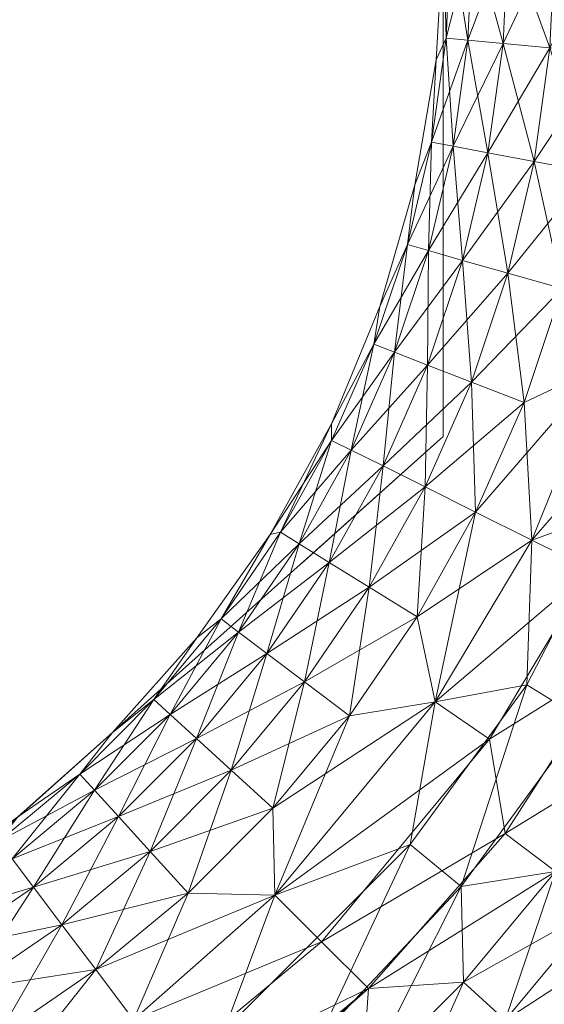
# Model space of a CAD drawing. Units: inches. Extents: x 239 to 365, y -35 to 95.
# Drawn here: x 282 to 282, y 70 to 70 of the extents above; entities that cross this region are included whole.
import ezdxf

# ---------------------------------------------------------------- set-up
doc = ezdxf.new("R2010")
doc.units = ezdxf.units.IN
doc.header["$LTSCALE"] = 0.359866
doc.header["$MEASUREMENT"] = 0
doc.linetypes.add('Dot', pattern=[6.35, 0, -6.35])
doc.layers.add('CET color Black or White', color=7, linetype='Continuous')
doc.layers.add('CET Default', color=7, linetype='Continuous')
doc.layers.add('CET color Grey50', color=9, linetype='Continuous', true_color=0x808080)
doc.layers.add('CET color Grey57', color=7, linetype='Continuous', true_color=0x919191)

# ---------------------------------------------------------------- blocks, each defined once
blk = doc.blocks.new('*C14')
at = {"layer": 'CET color Black or White', "linetype": 'Continuous', "lineweight": 18}
blk.add_lwpolyline([(4.83766, 0), (4.83766, -0.9507), (5.15555, -1.33353), (5.59912, -1.53125), (18.56961, -1.53125), (18.95244, -1.21335), (19.15016, -0.76979), (19.15016, 0), (18.83766, 0), (18.83766, -0.88944), (18.46915, -1.21875), (5.47948, -1.21875), (5.15016, -0.85025), (5.15016, 0), (4.83766, 0)], close=True, dxfattribs=at)
at = {"layer": 'CET color Grey57', "linetype": 'Dot', "lineweight": 18}
blk.add_lwpolyline([(4.83766, 0), (4.83766, -0.9507), (5.15555, -1.33353), (5.59912, -1.53125), (18.56961, -1.53125), (18.95244, -1.21335), (19.15016, -0.76979), (19.15016, 0), (18.83766, 0), (18.83766, -0.88944), (18.46915, -1.21875), (5.47948, -1.21875), (5.15016, -0.85025), (5.15016, 0), (4.83766, 0)], close=True, dxfattribs=at)
blk.add_lwpolyline([(4.83766, 0), (4.83766, -0.9507), (5.15555, -1.33353), (5.59912, -1.53125), (18.56961, -1.53125), (18.95244, -1.21335), (19.15016, -0.76979), (19.15016, 0), (18.83766, 0), (18.83766, -0.88944), (18.46915, -1.21875), (5.47948, -1.21875), (5.15016, -0.85025), (5.15016, 0), (4.83766, 0)], close=True, dxfattribs=at)
blk.add_lwpolyline([(4.83766, 0), (4.83766, -0.9507), (5.15555, -1.33353), (5.59912, -1.53125), (18.56961, -1.53125), (18.95244, -1.21335), (19.15016, -0.76979), (19.15016, 0), (18.83766, 0), (18.83766, -0.88944), (18.46915, -1.21875), (5.47948, -1.21875), (5.15016, -0.85025), (5.15016, 0), (4.83766, 0)], close=True, dxfattribs=at)
blk.add_lwpolyline([(4.83766, 0), (4.83766, -0.9507), (5.15555, -1.33353), (5.59912, -1.53125), (18.56961, -1.53125), (18.95244, -1.21335), (19.15016, -0.76979), (19.15016, 0), (18.83766, 0), (18.83766, -0.88944), (18.46915, -1.21875), (5.47948, -1.21875), (5.15016, -0.85025), (5.15016, 0), (4.83766, 0)], close=True, dxfattribs=at)
blk.add_lwpolyline([(4.83766, 0), (4.83766, -0.9507), (5.15555, -1.33353), (5.59912, -1.53125), (18.56961, -1.53125), (18.95244, -1.21335), (19.15016, -0.76979), (19.15016, 0), (18.83766, 0), (18.83766, -0.88944), (18.46915, -1.21875), (5.47948, -1.21875), (5.15016, -0.85025), (5.15016, 0), (4.83766, 0)], close=True, dxfattribs=at)
blk.add_lwpolyline([(4.83766, 0), (4.83766, -0.9507), (5.15555, -1.33353), (5.59912, -1.53125), (18.56961, -1.53125), (18.95244, -1.21335), (19.15016, -0.76979), (19.15016, 0), (18.83766, 0), (18.83766, -0.88944), (18.46915, -1.21875), (5.47948, -1.21875), (5.15016, -0.85025), (5.15016, 0), (4.83766, 0)], close=True, dxfattribs=at)
blk.add_lwpolyline([(4.83766, 0), (4.83766, -0.9507), (5.15555, -1.33353), (5.59912, -1.53125), (18.56961, -1.53125), (18.95244, -1.21335), (19.15016, -0.76979), (19.15016, 0), (18.83766, 0), (18.83766, -0.88944), (18.46915, -1.21875), (5.47948, -1.21875), (5.15016, -0.85025), (5.15016, 0), (4.83766, 0)], close=True, dxfattribs=at)
blk = doc.blocks.new('*C8')
at = {"layer": 'CET color Grey50', "linetype": 'Continuous', "lineweight": 0}
mesh = blk.add_polyface(dxfattribs=at)
corners = [(18.83139, -0.73487, 12.7535), (18.83909, -0.68017, 12.7535), (18.83399, -0.69147, 12.7188), (18.84279, -0.73697, 12.7865), (18.83139, -0.73487, 12.684), (18.83909, -0.68017, 12.684), (18.85059, -0.68127, 12.651), (18.83769, -0.62507, 12.7188), (18.84159, -0.62507, 12.7535), (18.84159, -0.62507, 12.684), (18.85319, -0.62507, 12.651), (18.85059, -0.68127, 12.7865), (18.85319, -0.62507, 12.7865), (18.84279, -0.73697, 12.651), (18.86909, -0.68297, 12.6213), (18.86109, -0.74037, 12.8162), (18.86909, -0.68297, 12.8162), (18.87179, -0.62507, 12.6213), (18.83139, -0.73487, 26.77777), (18.83399, -0.69147, 26.81247), (18.83909, -0.68017, 26.77777), (18.85059, -0.68127, 26.74467), (18.83139, -0.73487, 26.84727), (18.83909, -0.68017, 26.84727), (18.84279, -0.73697, 26.88027), (18.83769, -0.62507, 26.81247), (18.84159, -0.62507, 26.84727), (18.84159, -0.62507, 26.77777), (18.85319, -0.62507, 26.74467), (18.85059, -0.68127, 26.88027), (18.85319, -0.62507, 26.88027), (18.84279, -0.73697, 26.74467), (18.86909, -0.68297, 26.71507), (18.87179, -0.62507, 26.71507), (18.86909, -0.68297, 26.90997), (18.86109, -0.74037, 26.90997)]
mesh.append_faces([[corners[k] for k in face] for face in [(0, 1, 2, 0), (0, 3, 1, 0), (4, 2, 5, 4), (4, 5, 6, 4), (2, 7, 5, 2), (2, 1, 7, 2), (7, 1, 8, 7), (7, 9, 5, 7), (5, 10, 6, 5), (5, 9, 10, 5), (1, 3, 11, 1), (1, 11, 8, 1), (8, 11, 12, 8), (13, 6, 14, 13), (11, 15, 16, 11), (6, 10, 17, 6), (6, 17, 14, 6), (11, 16, 12, 11), (18, 19, 20, 18), (18, 20, 21, 18), (22, 23, 19, 22), (22, 24, 23, 22), (19, 23, 25, 19), (19, 25, 20, 19), (25, 23, 26, 25), (25, 27, 20, 25), (20, 27, 28, 20), (20, 28, 21, 20), (23, 29, 26, 23), (23, 24, 29, 23), (26, 29, 30, 26), (31, 21, 32, 31), (21, 28, 33, 21), (29, 34, 30, 29), (29, 35, 34, 29)]])
mesh = blk.add_polyface(dxfattribs=at)
corners = [(18.85319, -0.62507, 12.7865), (18.86909, -0.68297, 12.8162), (18.87179, -0.62507, 12.8162), (18.86109, -0.74037, 12.6213), (18.86909, -0.68297, 12.6213), (18.89369, -0.68527, 12.5966), (18.88539, -0.74497, 12.8409), (18.89369, -0.68527, 12.8409), (18.87179, -0.62507, 12.6213), (18.89649, -0.62507, 12.5966), (18.89649, -0.62507, 12.8409), (18.88539, -0.74497, 12.5966), (18.92319, -0.68797, 12.578), (18.91449, -0.75037, 12.8595), (18.92319, -0.68797, 12.8595), (18.92609, -0.62507, 12.578), (18.92609, -0.62507, 12.8595), (18.95919, -0.62507, 12.5664), (18.95159, -0.72377, 12.5664), (18.95159, -0.72377, 12.8711), (18.95919, -0.62507, 12.8711), (18.85059, -0.68127, 26.74467), (18.87179, -0.62507, 26.71507), (18.86909, -0.68297, 26.71507), (18.85319, -0.62507, 26.88027), (18.86909, -0.68297, 26.90997), (18.87179, -0.62507, 26.90997), (18.86109, -0.74037, 26.71507), (18.89369, -0.68527, 26.69037), (18.88539, -0.74497, 26.93467), (18.89369, -0.68527, 26.93467), (18.89649, -0.62507, 26.69037), (18.89649, -0.62507, 26.93467), (18.88539, -0.74497, 26.69037), (18.92319, -0.68797, 26.67177), (18.92609, -0.62507, 26.67177), (18.91449, -0.75037, 26.95327), (18.92319, -0.68797, 26.95327), (18.92609, -0.62507, 26.95327), (18.95159, -0.72377, 26.96487), (18.95919, -0.62507, 26.66017), (18.95159, -0.72377, 26.66017), (18.95919, -0.62507, 26.96487)]
mesh.append_faces([[corners[k] for k in face] for face in [(0, 1, 2, 0), (3, 4, 5, 3), (1, 6, 7, 1), (1, 7, 2, 1), (4, 8, 9, 4), (4, 9, 5, 4), (2, 7, 10, 2), (11, 5, 12, 11), (7, 13, 14, 7), (7, 14, 10, 7), (5, 9, 15, 5), (5, 15, 12, 5), (10, 14, 16, 10), (12, 15, 17, 12), (12, 17, 18, 12), (14, 19, 16, 14), (16, 19, 20, 16), (21, 22, 23, 21), (24, 25, 26, 24), (27, 23, 28, 27), (25, 29, 30, 25), (25, 30, 26, 25), (23, 22, 31, 23), (23, 31, 28, 23), (26, 30, 32, 26), (33, 28, 34, 33), (28, 31, 35, 28), (30, 36, 37, 30), (30, 37, 32, 30), (28, 35, 34, 28), (32, 37, 38, 32), (37, 39, 38, 37), (34, 35, 40, 34), (34, 40, 41, 34), (38, 39, 42, 38)]])
mesh = blk.add_polyface(dxfattribs=at)
corners = [(18.86109, -0.74037, 12.6213), (18.89369, -0.68527, 12.5966), (18.88539, -0.74497, 12.5966), (18.86109, -0.74037, 12.8162), (18.88539, -0.74497, 12.8409), (18.86909, -0.68297, 12.8162), (18.87159, -0.80357, 12.8409), (18.90009, -0.81167, 12.8595), (18.87159, -0.80357, 12.5966), (18.91449, -0.75037, 12.578), (18.90009, -0.81167, 12.578), (18.92319, -0.68797, 12.578), (18.91449, -0.75037, 12.8595), (18.89369, -0.68527, 12.8409), (18.95159, -0.72377, 12.5664), (18.92139, -0.85207, 12.5664), (18.92139, -0.85207, 12.8711), (18.95159, -0.72377, 12.8711), (18.92319, -0.68797, 12.8595), (18.97319, -0.79657, 12.875), (18.98599, -0.72857, 12.5625), (18.99229, -0.65967, 12.875), (18.84779, -0.79687, 26.71507), (18.88539, -0.74497, 26.69037), (18.87159, -0.80357, 26.69037), (18.86109, -0.74037, 26.90997), (18.87159, -0.80357, 26.93467), (18.88539, -0.74497, 26.93467), (18.86909, -0.68297, 26.90997), (18.86109, -0.74037, 26.71507), (18.89369, -0.68527, 26.69037), (18.91449, -0.75037, 26.67177), (18.90009, -0.81167, 26.67177), (18.90009, -0.81167, 26.95327), (18.92319, -0.68797, 26.67177), (18.91449, -0.75037, 26.95327), (18.89369, -0.68527, 26.93467), (18.95159, -0.72377, 26.66017), (18.92139, -0.85207, 26.66017), (18.92139, -0.85207, 26.96487), (18.95159, -0.72377, 26.96487), (18.92319, -0.68797, 26.95327), (18.98599, -0.72857, 26.65627), (18.97319, -0.79657, 26.96877), (18.99229, -0.65967, 26.96877)]
mesh.append_faces([[corners[k] for k in face] for face in [(0, 1, 2, 0), (3, 4, 5, 3), (3, 6, 4, 3), (6, 7, 4, 6), (8, 2, 9, 8), (8, 9, 10, 8), (2, 11, 9, 2), (4, 7, 12, 4), (4, 12, 13, 4), (10, 9, 14, 10), (10, 14, 15, 10), (9, 11, 14, 9), (12, 16, 17, 12), (12, 17, 18, 12), (16, 19, 17, 16), (15, 14, 20, 15), (17, 19, 21, 17), (22, 23, 24, 22), (25, 26, 27, 25), (25, 27, 28, 25), (29, 30, 23, 29), (24, 23, 31, 24), (24, 31, 32, 24), (26, 33, 27, 26), (23, 34, 31, 23), (27, 33, 35, 27), (27, 35, 36, 27), (32, 31, 37, 32), (32, 37, 38, 32), (31, 34, 37, 31), (35, 39, 40, 35), (35, 40, 41, 35), (38, 37, 42, 38), (39, 43, 40, 39), (40, 43, 44, 40)]])
mesh = blk.add_polyface(dxfattribs=at)
corners = [(18.81879, -0.78857, 12.7535), (18.82989, -0.79177, 12.7865), (18.83139, -0.73487, 12.7535), (18.82279, -0.75717, 12.7188), (18.81879, -0.78857, 12.684), (18.83139, -0.73487, 12.684), (18.84279, -0.73697, 12.651), (18.82989, -0.79177, 12.651), (18.83399, -0.69147, 12.7188), (18.86109, -0.74037, 12.6213), (18.84779, -0.79687, 12.6213), (18.84279, -0.73697, 12.7865), (18.84779, -0.79687, 12.8162), (18.85059, -0.68127, 12.651), (18.86909, -0.68297, 12.6213), (18.86109, -0.74037, 12.8162), (18.85059, -0.68127, 12.7865), (18.87159, -0.80357, 12.8409), (18.88539, -0.74497, 12.5966), (18.87159, -0.80357, 12.5966), (18.81879, -0.78857, 26.77777), (18.82279, -0.75717, 26.81247), (18.83139, -0.73487, 26.77777), (18.84279, -0.73697, 26.74467), (18.82989, -0.79177, 26.74467), (18.81879, -0.78857, 26.84727), (18.82989, -0.79177, 26.88027), (18.83139, -0.73487, 26.84727), (18.83399, -0.69147, 26.81247), (18.86109, -0.74037, 26.71507), (18.84779, -0.79687, 26.71507), (18.84279, -0.73697, 26.88027), (18.84779, -0.79687, 26.90997), (18.85059, -0.68127, 26.74467), (18.86909, -0.68297, 26.71507), (18.86109, -0.74037, 26.90997), (18.85059, -0.68127, 26.88027), (18.88539, -0.74497, 26.69037), (18.87159, -0.80357, 26.93467)]
mesh.append_faces([[corners[k] for k in face] for face in [(0, 1, 2, 0), (0, 2, 3, 0), (4, 3, 5, 4), (4, 5, 6, 4), (4, 6, 7, 4), (3, 2, 8, 3), (3, 8, 5, 3), (7, 6, 9, 7), (7, 9, 10, 7), (1, 11, 2, 1), (1, 12, 11, 1), (5, 13, 6, 5), (6, 14, 9, 6), (11, 12, 15, 11), (11, 15, 16, 11), (12, 17, 15, 12), (10, 9, 18, 10), (10, 18, 19, 10), (20, 21, 22, 20), (20, 22, 23, 20), (20, 23, 24, 20), (25, 26, 27, 25), (25, 27, 21, 25), (21, 27, 28, 21), (21, 28, 22, 21), (24, 29, 30, 24), (24, 23, 29, 24), (26, 31, 27, 26), (26, 32, 31, 26), (22, 33, 23, 22), (23, 34, 29, 23), (31, 32, 35, 31), (31, 35, 36, 31), (30, 29, 37, 30), (32, 38, 35, 32)]])
mesh = blk.add_polyface(dxfattribs=at)
corners = [(18.85459, -0.92911, 12.8595), (18.88419, -0.94381, 12.8711), (18.88009, -0.87147, 12.8595), (18.85459, -0.92911, 12.578), (18.88009, -0.87147, 12.578), (18.92139, -0.85207, 12.5664), (18.88419, -0.94381, 12.5664), (18.95429, -0.86307, 12.5625), (18.91529, -0.95931, 12.5625), (18.92929, -0.92761, 12.875), (18.92139, -0.85207, 12.8711), (18.97569, -0.90847, 12.5664), (18.96109, -0.94161, 12.8711), (18.97319, -0.79657, 12.875), (18.85249, -0.86077, 12.5966), (18.87159, -0.80357, 12.5966), (18.90009, -0.81167, 12.578), (18.87159, -0.80357, 12.8409), (18.90009, -0.81167, 12.8595), (18.91449, -0.75037, 12.8595), (18.98599, -0.72857, 12.5625), (19.00699, -0.80447, 12.5664), (18.85459, -0.92911, 26.67177), (18.88009, -0.87147, 26.67177), (18.92139, -0.85207, 26.66017), (18.88419, -0.94381, 26.66017), (18.85459, -0.92911, 26.95327), (18.88419, -0.94381, 26.96487), (18.88009, -0.87147, 26.95327), (18.92929, -0.92761, 26.96877), (18.92139, -0.85207, 26.96487), (18.95429, -0.86307, 26.65627), (18.91529, -0.95931, 26.65627), (18.97569, -0.90847, 26.66017), (18.97319, -0.79657, 26.96877), (18.97569, -0.90847, 26.96487), (18.85249, -0.86077, 26.69037), (18.87159, -0.80357, 26.69037), (18.90009, -0.81167, 26.67177), (18.87159, -0.80357, 26.93467), (18.90009, -0.81167, 26.95327), (18.91449, -0.75037, 26.95327), (18.98599, -0.72857, 26.65627)]
mesh.append_faces([[corners[k] for k in face] for face in [(0, 1, 2, 0), (3, 4, 5, 3), (3, 5, 6, 3), (6, 5, 7, 6), (6, 7, 8, 6), (1, 9, 10, 1), (1, 10, 2, 1), (8, 7, 11, 8), (9, 12, 13, 9), (9, 13, 10, 9), (14, 15, 16, 14), (14, 16, 4, 14), (17, 2, 18, 17), (4, 16, 5, 4), (2, 10, 18, 2), (18, 10, 19, 18), (5, 20, 7, 5), (7, 21, 11, 7), (22, 23, 24, 22), (22, 24, 25, 22), (26, 27, 28, 26), (27, 29, 30, 27), (27, 30, 28, 27), (25, 24, 31, 25), (25, 31, 32, 25), (32, 31, 33, 32), (29, 34, 30, 29), (29, 35, 34, 29), (36, 37, 38, 36), (36, 38, 23, 36), (39, 28, 40, 39), (28, 30, 40, 28), (23, 38, 24, 23), (40, 30, 41, 40), (24, 42, 31, 24)]])
mesh = blk.add_polyface(dxfattribs=at)
corners = [(18.77891, -0.88267, 12.7188), (18.80439, -0.82117, 12.7188), (18.80119, -0.84097, 12.684), (18.77891, -0.89147, 12.7535), (18.80119, -0.84097, 12.7535), (18.77891, -0.89147, 12.684), (18.81199, -0.84507, 12.651), (18.78929, -0.89657, 12.651), (18.78929, -0.89657, 12.7865), (18.82939, -0.85187, 12.6213), (18.81199, -0.84507, 12.7865), (18.81879, -0.78857, 12.7535), (18.82989, -0.79177, 12.651), (18.81879, -0.78857, 12.684), (18.82279, -0.75717, 12.7188), (18.80599, -0.90487, 12.8162), (18.82939, -0.85187, 12.8162), (18.77891, -0.88267, 26.81247), (18.80119, -0.84097, 26.84727), (18.80439, -0.82117, 26.81247), (18.77891, -0.89147, 26.84727), (18.80119, -0.84097, 26.77777), (18.77891, -0.89147, 26.77777), (18.78929, -0.89657, 26.88027), (18.81199, -0.84507, 26.74467), (18.78929, -0.89657, 26.74467), (18.80599, -0.90487, 26.90997), (18.81199, -0.84507, 26.88027), (18.82939, -0.85187, 26.71507), (18.81879, -0.78857, 26.77777), (18.81879, -0.78857, 26.84727), (18.82989, -0.79177, 26.74467), (18.82279, -0.75717, 26.81247), (18.82939, -0.85187, 26.90997)]
mesh.append_faces([[corners[k] for k in face] for face in [(0, 1, 2, 0), (0, 3, 4, 0), (0, 2, 5, 0), (5, 2, 6, 5), (5, 6, 7, 5), (3, 8, 4, 3), (0, 4, 1, 0), (7, 6, 9, 7), (8, 10, 4, 8), (4, 10, 11, 4), (4, 11, 1, 4), (2, 12, 6, 2), (2, 13, 12, 2), (2, 1, 13, 2), (1, 11, 14, 1), (1, 14, 13, 1), (15, 16, 10, 15), (17, 18, 19, 17), (17, 20, 18, 17), (17, 21, 22, 17), (17, 19, 21, 17), (20, 23, 18, 20), (22, 21, 24, 22), (22, 24, 25, 22), (23, 26, 27, 23), (23, 27, 18, 23), (25, 24, 28, 25), (21, 19, 29, 21), (18, 27, 30, 18), (18, 30, 19, 18), (21, 29, 31, 21), (21, 31, 24, 21), (19, 30, 32, 19), (19, 32, 29, 19), (26, 33, 27, 26)]])
mesh = blk.add_polyface(dxfattribs=at)
corners = [(18.85459, -0.92911, 12.8595), (18.85249, -0.86077, 12.8409), (18.82809, -0.91587, 12.8409), (18.88009, -0.87147, 12.8595), (18.85459, -0.92911, 12.578), (18.82809, -0.91587, 12.5966), (18.88009, -0.87147, 12.578), (18.80599, -0.90487, 12.6213), (18.82939, -0.85187, 12.6213), (18.85249, -0.86077, 12.5966), (18.81199, -0.84507, 12.651), (18.84779, -0.79687, 12.6213), (18.82989, -0.79177, 12.651), (18.81199, -0.84507, 12.7865), (18.82939, -0.85187, 12.8162), (18.82989, -0.79177, 12.7865), (18.81879, -0.78857, 12.7535), (18.84779, -0.79687, 12.8162), (18.87159, -0.80357, 12.5966), (18.87159, -0.80357, 12.8409), (18.85459, -0.92911, 26.95327), (18.85249, -0.86077, 26.93467), (18.82809, -0.91587, 26.93467), (18.85459, -0.92911, 26.67177), (18.82809, -0.91587, 26.69037), (18.88009, -0.87147, 26.67177), (18.88009, -0.87147, 26.95327), (18.80599, -0.90487, 26.90997), (18.82939, -0.85187, 26.90997), (18.80599, -0.90487, 26.71507), (18.82939, -0.85187, 26.71507), (18.85249, -0.86077, 26.69037), (18.81199, -0.84507, 26.88027), (18.82989, -0.79177, 26.88027), (18.81199, -0.84507, 26.74467), (18.82989, -0.79177, 26.74467), (18.84779, -0.79687, 26.71507), (18.81879, -0.78857, 26.84727), (18.84779, -0.79687, 26.90997), (18.87159, -0.80357, 26.69037), (18.87159, -0.80357, 26.93467)]
mesh.append_faces([[corners[k] for k in face] for face in [(0, 1, 2, 0), (0, 3, 1, 0), (4, 5, 6, 4), (7, 8, 9, 7), (7, 9, 5, 7), (10, 11, 8, 10), (10, 12, 11, 10), (13, 14, 15, 13), (13, 15, 16, 13), (5, 9, 6, 5), (2, 1, 14, 2), (14, 17, 15, 14), (14, 1, 17, 14), (8, 11, 18, 8), (8, 18, 9, 8), (17, 1, 19, 17), (1, 3, 19, 1), (20, 21, 22, 20), (23, 24, 25, 23), (20, 26, 21, 20), (27, 22, 28, 27), (29, 30, 31, 29), (29, 31, 24, 29), (32, 28, 33, 32), (34, 35, 36, 34), (34, 36, 30, 34), (32, 33, 37, 32), (22, 21, 28, 22), (24, 31, 25, 24), (28, 21, 38, 28), (30, 36, 39, 30), (30, 39, 31, 30), (28, 38, 33, 28), (38, 21, 40, 38), (21, 26, 40, 21)]])
mesh = blk.add_polyface(dxfattribs=at)
corners = [(18.74671, -0.94091, 12.7188), (18.75211, -0.93961, 12.7535), (18.77891, -0.89147, 12.7535), (18.77891, -0.88267, 12.7188), (18.75211, -0.93961, 12.684), (18.76191, -0.94571, 12.7865), (18.77891, -0.89147, 12.684), (18.78929, -0.89657, 12.651), (18.76191, -0.94571, 12.651), (18.80599, -0.90487, 12.6213), (18.77771, -0.95551, 12.6213), (18.77771, -0.95551, 12.8162), (18.78929, -0.89657, 12.7865), (18.79879, -0.96851, 12.8409), (18.80599, -0.90487, 12.8162), (18.82809, -0.91587, 12.5966), (18.82809, -0.91587, 12.8409), (18.82939, -0.85187, 12.6213), (18.81199, -0.84507, 12.7865), (18.82939, -0.85187, 12.8162), (18.74671, -0.94091, 26.81247), (18.77891, -0.88267, 26.81247), (18.75211, -0.93961, 26.77777), (18.75211, -0.93961, 26.84727), (18.77891, -0.89147, 26.84727), (18.77891, -0.89147, 26.77777), (18.78929, -0.89657, 26.74467), (18.76191, -0.94571, 26.74467), (18.76191, -0.94571, 26.88027), (18.80599, -0.90487, 26.71507), (18.77771, -0.95551, 26.71507), (18.77771, -0.95551, 26.90997), (18.78929, -0.89657, 26.88027), (18.82809, -0.91587, 26.69037), (18.79879, -0.96851, 26.69037), (18.79879, -0.96851, 26.93467), (18.80599, -0.90487, 26.90997), (18.82809, -0.91587, 26.93467), (18.82939, -0.85187, 26.71507)]
mesh.append_faces([[corners[k] for k in face] for face in [(0, 1, 2, 0), (0, 2, 3, 0), (0, 3, 4, 0), (1, 5, 2, 1), (4, 6, 7, 4), (4, 3, 6, 4), (4, 7, 8, 4), (8, 9, 10, 8), (8, 7, 9, 8), (5, 11, 12, 5), (5, 12, 2, 5), (11, 13, 14, 11), (11, 14, 12, 11), (10, 9, 15, 10), (13, 16, 14, 13), (7, 17, 9, 7), (12, 14, 18, 12), (14, 16, 19, 14), (20, 21, 22, 20), (20, 23, 24, 20), (20, 24, 21, 20), (22, 21, 25, 22), (22, 25, 26, 22), (22, 26, 27, 22), (23, 28, 24, 23), (27, 29, 30, 27), (27, 26, 29, 27), (28, 31, 32, 28), (28, 32, 24, 28), (30, 29, 33, 30), (30, 33, 34, 30), (31, 35, 36, 31), (31, 36, 32, 31), (35, 37, 36, 35), (26, 38, 29, 26)]])
mesh = blk.add_polyface(dxfattribs=at)
corners = [(18.72091, -0.98521, 12.684), (18.75211, -0.93961, 12.684), (18.76191, -0.94571, 12.651), (18.73011, -0.99211, 12.7865), (18.74501, -1.00341, 12.8162), (18.76191, -0.94571, 12.7865), (18.73011, -0.99211, 12.651), (18.77771, -0.95551, 12.6213), (18.74501, -1.00341, 12.6213), (18.75211, -0.93961, 12.7535), (18.77771, -0.95551, 12.8162), (18.79879, -0.96851, 12.5966), (18.7647, -1.01831, 12.5966), (18.7647, -1.01831, 12.8409), (18.78829, -1.03611, 12.8595), (18.79879, -0.96851, 12.8409), (18.82399, -0.98411, 12.578), (18.78829, -1.03611, 12.578), (18.82809, -0.91587, 12.5966), (18.82399, -0.98411, 12.8595), (18.83339, -1.02881, 12.8711), (18.83339, -1.02881, 12.5664), (18.82809, -0.91587, 12.8409), (18.72091, -0.98521, 26.77777), (18.75211, -0.93961, 26.77777), (18.76191, -0.94571, 26.74467), (18.73011, -0.99211, 26.88027), (18.74501, -1.00341, 26.90997), (18.76191, -0.94571, 26.88027), (18.75211, -0.93961, 26.84727), (18.73011, -0.99211, 26.74467), (18.77771, -0.95551, 26.71507), (18.74501, -1.00341, 26.71507), (18.79879, -0.96851, 26.69037), (18.7647, -1.01831, 26.69037), (18.77771, -0.95551, 26.90997), (18.7647, -1.01831, 26.93467), (18.78829, -1.03611, 26.95327), (18.79879, -0.96851, 26.93467), (18.82399, -0.98411, 26.67177), (18.78829, -1.03611, 26.67177), (18.82399, -0.98411, 26.95327), (18.83339, -1.02881, 26.96487), (18.83339, -1.02881, 26.66017), (18.82809, -0.91587, 26.93467)]
mesh.append_faces([[corners[k] for k in face] for face in [(0, 1, 2, 0), (3, 4, 5, 3), (6, 2, 7, 6), (6, 7, 8, 6), (3, 5, 9, 3), (4, 10, 5, 4), (8, 11, 12, 8), (8, 7, 11, 8), (4, 13, 10, 4), (13, 14, 15, 13), (13, 15, 10, 13), (12, 11, 16, 12), (12, 16, 17, 12), (7, 18, 11, 7), (14, 19, 15, 14), (14, 20, 19, 14), (17, 16, 21, 17), (15, 19, 22, 15), (23, 24, 25, 23), (26, 27, 28, 26), (26, 28, 29, 26), (30, 25, 31, 30), (30, 31, 32, 30), (32, 33, 34, 32), (32, 31, 33, 32), (27, 35, 28, 27), (27, 36, 35, 27), (36, 37, 38, 36), (36, 38, 35, 36), (34, 33, 39, 34), (34, 39, 40, 34), (37, 41, 38, 37), (37, 42, 41, 37), (40, 39, 43, 40), (38, 41, 44, 38)]])
mesh = blk.add_polyface(dxfattribs=at)
corners = [(18.79879, -0.96851, 12.5966), (18.85459, -0.92911, 12.578), (18.82399, -0.98411, 12.578), (18.82809, -0.91587, 12.5966), (18.82029, -1.10361, 12.875), (18.88159, -1.01981, 12.875), (18.83339, -1.02881, 12.8711), (18.88419, -0.94381, 12.5664), (18.83339, -1.02881, 12.5664), (18.82399, -0.98411, 12.8595), (18.85459, -0.92911, 12.8595), (18.82809, -0.91587, 12.8409), (18.88419, -0.94381, 12.8711), (18.91529, -0.95931, 12.5625), (18.86199, -1.04841, 12.5625), (18.84699, -1.12581, 12.8711), (18.91119, -1.03811, 12.8711), (18.92879, -1.00651, 12.5664), (18.87019, -1.09791, 12.5664), (18.93919, -1.05551, 12.578), (18.92929, -0.92761, 12.875), (18.79879, -0.96851, 26.69037), (18.85459, -0.92911, 26.67177), (18.82399, -0.98411, 26.67177), (18.82809, -0.91587, 26.69037), (18.82029, -1.10361, 26.96877), (18.84699, -1.12581, 26.96487), (18.88159, -1.01981, 26.96877), (18.83339, -1.02881, 26.96487), (18.82399, -0.98411, 26.95327), (18.85459, -0.92911, 26.95327), (18.82809, -0.91587, 26.93467), (18.88419, -0.94381, 26.66017), (18.83339, -1.02881, 26.66017), (18.88419, -0.94381, 26.96487), (18.91529, -0.95931, 26.65627), (18.86199, -1.04841, 26.65627), (18.91119, -1.03811, 26.96487), (18.92879, -1.00651, 26.66017), (18.87019, -1.09791, 26.66017), (18.93919, -1.05551, 26.67177), (18.92929, -0.92761, 26.96877)]
mesh.append_faces([[corners[k] for k in face] for face in [(0, 1, 2, 0), (0, 3, 1, 0), (4, 5, 6, 4), (2, 1, 7, 2), (2, 7, 8, 2), (9, 6, 10, 9), (9, 10, 11, 9), (6, 12, 10, 6), (8, 7, 13, 8), (8, 13, 14, 8), (6, 5, 12, 6), (15, 16, 5, 15), (14, 13, 17, 14), (14, 17, 18, 14), (18, 17, 19, 18), (5, 16, 20, 5), (5, 20, 12, 5), (21, 22, 23, 21), (21, 24, 22, 21), (25, 26, 27, 25), (25, 27, 28, 25), (29, 28, 30, 29), (29, 30, 31, 29), (23, 22, 32, 23), (23, 32, 33, 23), (28, 27, 34, 28), (33, 32, 35, 33), (33, 35, 36, 33), (28, 34, 30, 28), (26, 37, 27, 26), (36, 35, 38, 36), (36, 38, 39, 36), (39, 38, 40, 39), (27, 37, 41, 27), (27, 41, 34, 27)]])
mesh = blk.add_polyface(dxfattribs=at)
corners = [(18.66381, -1.04481, 12.7188), (18.68561, -1.02761, 12.7535), (18.70811, -0.99521, 12.7188), (18.68561, -1.02761, 12.684), (18.69411, -1.03541, 12.7865), (18.72091, -0.98521, 12.7535), (18.73011, -0.99211, 12.651), (18.69411, -1.03541, 12.651), (18.72091, -0.98521, 12.684), (18.74501, -1.00341, 12.6213), (18.70791, -1.04801, 12.8162), (18.73011, -0.99211, 12.7865), (18.74501, -1.00341, 12.8162), (18.74671, -0.94091, 12.7188), (18.75211, -0.93961, 12.7535), (18.75211, -0.93961, 12.684), (18.76191, -0.94571, 12.651), (18.66381, -1.04481, 26.81247), (18.68561, -1.02761, 26.84727), (18.70811, -0.99521, 26.81247), (18.68561, -1.02761, 26.77777), (18.72091, -0.98521, 26.77777), (18.73011, -0.99211, 26.74467), (18.69411, -1.03541, 26.88027), (18.72091, -0.98521, 26.84727), (18.69411, -1.03541, 26.74467), (18.70791, -1.04801, 26.90997), (18.73011, -0.99211, 26.88027), (18.74501, -1.00341, 26.71507), (18.70791, -1.04801, 26.71507), (18.7647, -1.01831, 26.69037), (18.74501, -1.00341, 26.90997), (18.74671, -0.94091, 26.81247), (18.75211, -0.93961, 26.77777), (18.76191, -0.94571, 26.74467), (18.75211, -0.93961, 26.84727)]
mesh.append_faces([[corners[k] for k in face] for face in [(0, 1, 2, 0), (0, 2, 3, 0), (1, 4, 5, 1), (1, 5, 2, 1), (3, 6, 7, 3), (3, 8, 6, 3), (3, 2, 8, 3), (7, 6, 9, 7), (4, 10, 11, 4), (4, 11, 5, 4), (10, 12, 11, 10), (2, 5, 13, 2), (2, 13, 8, 2), (5, 11, 14, 5), (5, 14, 13, 5), (8, 13, 15, 8), (8, 16, 6, 8), (17, 18, 19, 17), (17, 19, 20, 17), (20, 21, 22, 20), (18, 23, 24, 18), (18, 24, 19, 18), (20, 19, 21, 20), (20, 22, 25, 20), (23, 26, 27, 23), (23, 27, 24, 23), (25, 22, 28, 25), (29, 28, 30, 29), (26, 31, 27, 26), (19, 24, 32, 19), (19, 32, 21, 19), (21, 32, 33, 21), (21, 34, 22, 21), (24, 27, 35, 24), (24, 35, 32, 24)]])
mesh = blk.add_polyface(dxfattribs=at)
corners = [(18.63721, -1.14581, 12.5966), (18.68361, -1.10731, 12.5966), (18.70351, -1.12921, 12.578), (18.64661, -1.06671, 12.684), (18.68561, -1.02761, 12.684), (18.69411, -1.03541, 12.651), (18.65441, -1.07521, 12.651), (18.70791, -1.04801, 12.6213), (18.66691, -1.08901, 12.6213), (18.65441, -1.07521, 12.7865), (18.66691, -1.08901, 12.8162), (18.69411, -1.03541, 12.7865), (18.68561, -1.02761, 12.7535), (18.65501, -1.16941, 12.8595), (18.70351, -1.12921, 12.8595), (18.68361, -1.10731, 12.8409), (18.70791, -1.04801, 12.8162), (18.72621, -1.06461, 12.5966), (18.72621, -1.06461, 12.8409), (18.74811, -1.08461, 12.578), (18.74501, -1.00341, 12.6213), (18.74811, -1.08461, 12.8595), (18.63721, -1.14581, 26.69037), (18.68361, -1.10731, 26.69037), (18.70351, -1.12921, 26.67177), (18.64661, -1.06671, 26.77777), (18.68561, -1.02761, 26.77777), (18.69411, -1.03541, 26.74467), (18.65441, -1.07521, 26.88027), (18.69411, -1.03541, 26.88027), (18.68561, -1.02761, 26.84727), (18.65441, -1.07521, 26.74467), (18.70791, -1.04801, 26.71507), (18.66691, -1.08901, 26.71507), (18.66691, -1.08901, 26.90997), (18.65501, -1.16941, 26.67177), (18.74911, -1.13021, 26.66017), (18.65501, -1.16941, 26.95327), (18.70351, -1.12921, 26.95327), (18.68361, -1.10731, 26.93467), (18.72621, -1.06461, 26.69037), (18.70791, -1.04801, 26.90997), (18.74811, -1.08461, 26.67177), (18.72621, -1.06461, 26.93467), (18.74501, -1.00341, 26.71507), (18.74811, -1.08461, 26.95327)]
mesh.append_faces([[corners[k] for k in face] for face in [(0, 1, 2, 0), (3, 4, 5, 3), (6, 7, 8, 6), (9, 10, 11, 9), (6, 5, 7, 6), (9, 11, 12, 9), (13, 14, 15, 13), (10, 15, 16, 10), (8, 7, 17, 8), (8, 17, 1, 8), (10, 16, 11, 10), (15, 14, 18, 15), (15, 18, 16, 15), (1, 17, 19, 1), (1, 19, 2, 1), (5, 20, 7, 5), (14, 21, 18, 14), (22, 23, 24, 22), (25, 26, 27, 25), (28, 29, 30, 28), (31, 32, 33, 31), (28, 34, 29, 28), (31, 27, 32, 31), (35, 24, 36, 35), (37, 38, 39, 37), (33, 40, 23, 33), (34, 41, 29, 34), (34, 39, 41, 34), (33, 32, 40, 33), (23, 42, 24, 23), (39, 38, 43, 39), (39, 43, 41, 39), (23, 40, 42, 23), (27, 44, 32, 27), (38, 45, 43, 38)]])
mesh = blk.add_polyface(dxfattribs=at)
corners = [(18.70351, -1.12921, 12.8595), (18.74911, -1.13021, 12.8711), (18.74811, -1.08461, 12.8595), (18.70351, -1.12921, 12.578), (18.74811, -1.08461, 12.578), (18.74911, -1.13021, 12.5664), (18.70791, -1.04801, 12.6213), (18.74501, -1.00341, 12.6213), (18.7647, -1.01831, 12.5966), (18.72621, -1.06461, 12.5966), (18.70791, -1.04801, 12.8162), (18.72621, -1.06461, 12.8409), (18.74501, -1.00341, 12.8162), (18.7647, -1.01831, 12.8409), (18.78829, -1.03611, 12.578), (18.83339, -1.02881, 12.5664), (18.78829, -1.03611, 12.8595), (18.83339, -1.02881, 12.8711), (18.86199, -1.04841, 12.5625), (18.77371, -1.15481, 12.5625), (18.82029, -1.10361, 12.875), (18.87019, -1.09791, 12.5664), (18.79829, -1.17931, 12.5664), (18.70351, -1.12921, 26.67177), (18.74811, -1.08461, 26.67177), (18.74911, -1.13021, 26.66017), (18.70351, -1.12921, 26.95327), (18.74911, -1.13021, 26.96487), (18.74811, -1.08461, 26.95327), (18.70791, -1.04801, 26.90997), (18.72621, -1.06461, 26.93467), (18.74501, -1.00341, 26.90997), (18.70791, -1.04801, 26.71507), (18.7647, -1.01831, 26.69037), (18.72621, -1.06461, 26.69037), (18.7647, -1.01831, 26.93467), (18.78829, -1.03611, 26.67177), (18.83339, -1.02881, 26.66017), (18.78829, -1.03611, 26.95327), (18.83339, -1.02881, 26.96487), (18.86199, -1.04841, 26.65627), (18.77371, -1.15481, 26.65627), (18.82029, -1.10361, 26.96877), (18.87019, -1.09791, 26.66017), (18.79829, -1.17931, 26.66017)]
mesh.append_faces([[corners[k] for k in face] for face in [(0, 1, 2, 0), (3, 4, 5, 3), (6, 7, 8, 6), (6, 8, 9, 6), (10, 11, 12, 10), (11, 2, 13, 11), (9, 8, 14, 9), (9, 14, 4, 9), (11, 13, 12, 11), (4, 14, 15, 4), (4, 15, 5, 4), (2, 1, 16, 2), (2, 16, 13, 2), (1, 17, 16, 1), (5, 15, 18, 5), (5, 18, 19, 5), (1, 20, 17, 1), (19, 21, 22, 19), (23, 24, 25, 23), (26, 27, 28, 26), (29, 30, 31, 29), (32, 33, 34, 32), (30, 28, 35, 30), (30, 35, 31, 30), (34, 33, 36, 34), (34, 36, 24, 34), (24, 36, 37, 24), (24, 37, 25, 24), (28, 27, 38, 28), (28, 38, 35, 28), (27, 39, 38, 27), (25, 37, 40, 25), (25, 40, 41, 25), (27, 42, 39, 27), (41, 43, 44, 41)]])
mesh = blk.add_polyface(dxfattribs=at)
corners = [(18.77371, -1.15481, 12.5625), (18.86199, -1.04841, 12.5625), (18.87019, -1.09791, 12.5664), (18.79829, -1.17931, 12.5664), (18.89659, -1.11781, 12.578), (18.84829, -1.17591, 12.578), (18.82029, -1.10361, 12.875), (18.84699, -1.12581, 12.8711), (18.88159, -1.01981, 12.875), (18.84829, -1.17591, 12.8595), (18.89659, -1.11781, 12.8595), (18.91119, -1.03811, 12.8711), (18.92019, -1.13571, 12.5966), (18.87019, -1.19591, 12.5966), (18.87019, -1.19591, 12.8409), (18.93989, -1.15061, 12.6213), (18.88849, -1.21261, 12.8162), (18.92019, -1.13571, 12.8409), (18.93919, -1.05551, 12.578), (18.88849, -1.21261, 12.6213), (18.95479, -1.16181, 12.651), (18.93989, -1.15061, 12.8162), (18.93919, -1.05551, 12.8595), (18.96439, -1.07111, 12.5966), (18.77371, -1.15481, 26.65627), (18.86199, -1.04841, 26.65627), (18.87019, -1.09791, 26.66017), (18.79829, -1.17931, 26.66017), (18.89659, -1.11781, 26.67177), (18.84829, -1.17591, 26.67177), (18.84699, -1.12581, 26.96487), (18.84829, -1.17591, 26.95327), (18.89659, -1.11781, 26.95327), (18.91119, -1.03811, 26.96487), (18.92019, -1.13571, 26.69037), (18.87019, -1.19591, 26.69037), (18.87019, -1.19591, 26.93467), (18.88849, -1.21261, 26.90997), (18.92019, -1.13571, 26.93467), (18.93989, -1.15061, 26.71507), (18.88849, -1.21261, 26.71507), (18.93919, -1.05551, 26.67177), (18.95479, -1.16181, 26.74467), (18.93989, -1.15061, 26.90997), (18.93919, -1.05551, 26.95327), (18.96439, -1.07111, 26.69037)]
mesh.append_faces([[corners[k] for k in face] for face in [(0, 1, 2, 0), (3, 2, 4, 3), (3, 4, 5, 3), (6, 7, 8, 6), (7, 9, 10, 7), (7, 10, 11, 7), (5, 4, 12, 5), (5, 12, 13, 5), (9, 14, 10, 9), (13, 12, 15, 13), (14, 16, 17, 14), (14, 17, 10, 14), (2, 18, 4, 2), (19, 15, 20, 19), (16, 21, 17, 16), (10, 17, 22, 10), (4, 18, 23, 4), (4, 23, 12, 4), (24, 25, 26, 24), (27, 26, 28, 27), (27, 28, 29, 27), (30, 31, 32, 30), (30, 32, 33, 30), (29, 28, 34, 29), (29, 34, 35, 29), (31, 36, 32, 31), (36, 37, 38, 36), (36, 38, 32, 36), (35, 34, 39, 35), (35, 39, 40, 35), (26, 41, 28, 26), (40, 39, 42, 40), (37, 43, 38, 37), (32, 38, 44, 32), (28, 45, 34, 28)]])
mesh = blk.add_polyface(dxfattribs=at)
corners = [(18.55981, -1.12771, 12.7188), (18.60411, -1.10191, 12.7535), (18.61411, -1.08921, 12.7188), (18.60411, -1.10191, 12.684), (18.64661, -1.06671, 12.684), (18.65441, -1.07521, 12.651), (18.61111, -1.11121, 12.651), (18.61111, -1.11121, 12.7865), (18.64661, -1.06671, 12.7535), (18.62231, -1.12601, 12.8162), (18.65441, -1.07521, 12.7865), (18.66691, -1.08901, 12.6213), (18.62231, -1.12601, 12.6213), (18.66381, -1.04481, 12.7188), (18.66691, -1.08901, 12.8162), (18.69411, -1.03541, 12.651), (18.68561, -1.02761, 12.684), (18.68561, -1.02761, 12.7535), (18.55981, -1.12771, 26.81247), (18.61411, -1.08921, 26.81247), (18.60411, -1.10191, 26.77777), (18.60411, -1.10191, 26.84727), (18.64661, -1.06671, 26.77777), (18.65441, -1.07521, 26.74467), (18.61111, -1.11121, 26.74467), (18.61111, -1.11121, 26.88027), (18.64661, -1.06671, 26.84727), (18.65441, -1.07521, 26.88027), (18.62231, -1.12601, 26.90997), (18.66691, -1.08901, 26.71507), (18.62231, -1.12601, 26.71507), (18.66381, -1.04481, 26.81247), (18.66691, -1.08901, 26.90997), (18.69411, -1.03541, 26.74467), (18.68561, -1.02761, 26.84727), (18.68561, -1.02761, 26.77777)]
mesh.append_faces([[corners[k] for k in face] for face in [(0, 1, 2, 0), (3, 2, 4, 3), (3, 4, 5, 3), (3, 5, 6, 3), (1, 7, 8, 1), (1, 8, 2, 1), (7, 9, 10, 7), (6, 5, 11, 6), (6, 11, 12, 6), (7, 10, 8, 7), (2, 13, 4, 2), (2, 8, 13, 2), (9, 14, 10, 9), (4, 15, 5, 4), (4, 13, 16, 4), (8, 17, 13, 8), (8, 10, 17, 8), (18, 19, 20, 18), (18, 21, 19, 18), (20, 19, 22, 20), (20, 22, 23, 20), (20, 23, 24, 20), (21, 25, 26, 21), (21, 26, 19, 21), (25, 27, 26, 25), (25, 28, 27, 25), (24, 23, 29, 24), (24, 29, 30, 24), (19, 31, 22, 19), (19, 26, 31, 19), (28, 32, 27, 28), (22, 33, 23, 22), (26, 27, 34, 26), (26, 34, 31, 26), (22, 31, 35, 22)]])
mesh = blk.add_polyface(dxfattribs=at)
corners = [(18.55861, -1.13311, 12.7535), (18.56461, -1.14301, 12.7865), (18.60411, -1.10191, 12.7535), (18.55981, -1.12771, 12.7188), (18.55861, -1.13311, 12.684), (18.60411, -1.10191, 12.684), (18.61111, -1.11121, 12.651), (18.56461, -1.14301, 12.651), (18.61411, -1.08921, 12.7188), (18.57441, -1.15881, 12.8162), (18.61111, -1.11121, 12.7865), (18.62231, -1.12601, 12.6213), (18.57441, -1.15881, 12.6213), (18.62231, -1.12601, 12.8162), (18.63721, -1.14581, 12.5966), (18.68361, -1.10731, 12.5966), (18.66691, -1.08901, 12.6213), (18.63721, -1.14581, 12.8409), (18.66691, -1.08901, 12.8162), (18.65501, -1.16941, 12.8595), (18.68361, -1.10731, 12.8409), (18.70351, -1.12921, 12.578), (18.65501, -1.16941, 12.578), (18.55861, -1.13311, 26.77777), (18.61111, -1.11121, 26.74467), (18.56461, -1.14301, 26.74467), (18.55981, -1.12771, 26.81247), (18.60411, -1.10191, 26.77777), (18.55861, -1.13311, 26.84727), (18.56461, -1.14301, 26.88027), (18.60411, -1.10191, 26.84727), (18.57441, -1.15881, 26.90997), (18.61111, -1.11121, 26.88027), (18.62231, -1.12601, 26.71507), (18.57441, -1.15881, 26.71507), (18.62231, -1.12601, 26.90997), (18.63721, -1.14581, 26.69037), (18.63721, -1.14581, 26.93467), (18.66691, -1.08901, 26.90997), (18.66691, -1.08901, 26.71507), (18.68361, -1.10731, 26.69037), (18.70351, -1.12921, 26.67177), (18.65501, -1.16941, 26.67177), (18.65501, -1.16941, 26.95327), (18.68361, -1.10731, 26.93467)]
mesh.append_faces([[corners[k] for k in face] for face in [(0, 1, 2, 0), (0, 2, 3, 0), (4, 3, 5, 4), (4, 5, 6, 4), (4, 6, 7, 4), (3, 8, 5, 3), (1, 9, 10, 1), (1, 10, 2, 1), (7, 11, 12, 7), (7, 6, 11, 7), (9, 13, 10, 9), (12, 11, 14, 12), (11, 15, 14, 11), (11, 16, 15, 11), (13, 17, 18, 13), (17, 19, 20, 17), (17, 20, 18, 17), (14, 21, 22, 14), (23, 24, 25, 23), (23, 26, 27, 23), (28, 29, 30, 28), (28, 30, 26, 28), (23, 27, 24, 23), (29, 31, 32, 29), (29, 32, 30, 29), (25, 24, 33, 25), (25, 33, 34, 25), (31, 35, 32, 31), (34, 33, 36, 34), (35, 37, 38, 35), (33, 39, 40, 33), (33, 40, 36, 33), (36, 41, 42, 36), (37, 43, 44, 37), (37, 44, 38, 37)]])
mesh = blk.add_polyface(dxfattribs=at)
corners = [(18.66731, -1.24305, 12.5625), (18.67491, -1.19581, 12.5664), (18.77371, -1.15481, 12.5625), (18.79829, -1.17931, 12.5664), (18.68701, -1.27175, 12.5664), (18.79489, -1.22935, 12.578), (18.68701, -1.27175, 12.8711), (18.73681, -1.27765, 12.8595), (18.77261, -1.20501, 12.8711), (18.72251, -1.20141, 12.875), (18.79489, -1.22935, 12.8595), (18.84829, -1.17591, 12.578), (18.81479, -1.25125, 12.8409), (18.84829, -1.17591, 12.8595), (18.84699, -1.12581, 12.8711), (18.65501, -1.16941, 12.578), (18.70351, -1.12921, 12.578), (18.74911, -1.13021, 12.5664), (18.67491, -1.19581, 12.8711), (18.74911, -1.13021, 12.8711), (18.70351, -1.12921, 12.8595), (18.82029, -1.10361, 12.875), (18.66731, -1.24305, 26.65627), (18.67491, -1.19581, 26.66017), (18.77371, -1.15481, 26.65627), (18.79829, -1.17931, 26.66017), (18.71691, -1.25125, 26.66017), (18.71691, -1.25125, 26.96487), (18.73681, -1.27765, 26.95327), (18.77261, -1.20501, 26.96487), (18.72251, -1.20141, 26.96877), (18.79489, -1.22935, 26.67177), (18.73681, -1.27765, 26.67177), (18.79489, -1.22935, 26.95327), (18.84829, -1.17591, 26.67177), (18.81479, -1.25125, 26.93467), (18.84829, -1.17591, 26.95327), (18.84699, -1.12581, 26.96487), (18.65501, -1.16941, 26.67177), (18.74911, -1.13021, 26.66017), (18.67491, -1.19581, 26.96487), (18.74911, -1.13021, 26.96487), (18.70351, -1.12921, 26.95327), (18.82029, -1.10361, 26.96877)]
mesh.append_faces([[corners[k] for k in face] for face in [(0, 1, 2, 0), (0, 2, 3, 0), (0, 3, 4, 0), (4, 3, 5, 4), (6, 7, 8, 6), (6, 8, 9, 6), (7, 10, 8, 7), (5, 3, 11, 5), (10, 12, 13, 10), (10, 14, 8, 10), (15, 16, 17, 15), (1, 17, 2, 1), (18, 9, 19, 18), (18, 19, 20, 18), (9, 8, 21, 9), (9, 21, 19, 9), (8, 14, 21, 8), (22, 23, 24, 22), (22, 24, 25, 22), (22, 25, 26, 22), (27, 28, 29, 27), (27, 29, 30, 27), (26, 31, 32, 26), (26, 25, 31, 26), (28, 33, 29, 28), (31, 25, 34, 31), (33, 35, 36, 33), (33, 37, 29, 33), (38, 39, 23, 38), (23, 39, 24, 23), (40, 30, 41, 40), (40, 41, 42, 40), (30, 29, 43, 30), (30, 43, 41, 30), (29, 37, 43, 29)]])
mesh = blk.add_polyface(dxfattribs=at)
corners = [(18.54801, -1.23565, 12.8595), (18.58751, -1.17981, 12.8409), (18.53481, -1.20921, 12.8409), (18.60311, -1.20501, 12.8595), (18.51551, -1.17041, 12.651), (18.56461, -1.14301, 12.651), (18.57441, -1.15881, 12.6213), (18.52381, -1.18701, 12.8162), (18.57441, -1.15881, 12.8162), (18.56461, -1.14301, 12.7865), (18.52381, -1.18701, 12.6213), (18.58751, -1.17981, 12.5966), (18.53481, -1.20921, 12.5966), (18.60311, -1.20501, 12.578), (18.62231, -1.12601, 12.8162), (18.63721, -1.14581, 12.5966), (18.65501, -1.16941, 12.578), (18.63721, -1.14581, 12.8409), (18.65501, -1.16941, 12.8595), (18.67491, -1.19581, 12.5664), (18.74911, -1.13021, 12.5664), (18.67491, -1.19581, 12.8711), (18.70351, -1.12921, 12.8595), (18.54801, -1.23565, 26.95327), (18.60311, -1.20501, 26.95327), (18.58751, -1.17981, 26.93467), (18.53481, -1.20921, 26.93467), (18.59161, -1.24915, 26.96487), (18.67491, -1.19581, 26.96487), (18.65501, -1.16941, 26.95327), (18.51551, -1.17041, 26.74467), (18.56461, -1.14301, 26.74467), (18.57441, -1.15881, 26.71507), (18.52381, -1.18701, 26.90997), (18.57441, -1.15881, 26.90997), (18.56461, -1.14301, 26.88027), (18.52381, -1.18701, 26.71507), (18.58751, -1.17981, 26.69037), (18.53481, -1.20921, 26.69037), (18.60311, -1.20501, 26.67177), (18.63721, -1.14581, 26.69037), (18.62231, -1.12601, 26.90997), (18.63721, -1.14581, 26.93467), (18.65501, -1.16941, 26.67177), (18.67491, -1.19581, 26.66017), (18.70351, -1.12921, 26.95327)]
mesh.append_faces([[corners[k] for k in face] for face in [(0, 1, 2, 0), (0, 3, 1, 0), (4, 5, 6, 4), (7, 8, 9, 7), (10, 6, 11, 10), (2, 1, 8, 2), (12, 11, 13, 12), (8, 1, 14, 8), (6, 15, 11, 6), (11, 16, 13, 11), (11, 15, 16, 11), (1, 3, 17, 1), (1, 17, 14, 1), (3, 18, 17, 3), (13, 16, 19, 13), (16, 20, 19, 16), (18, 21, 22, 18), (23, 24, 25, 23), (23, 25, 26, 23), (27, 28, 29, 27), (30, 31, 32, 30), (33, 34, 35, 33), (36, 32, 37, 36), (36, 37, 38, 36), (38, 37, 39, 38), (26, 25, 34, 26), (32, 40, 37, 32), (34, 25, 41, 34), (25, 24, 42, 25), (25, 42, 41, 25), (37, 43, 39, 37), (37, 40, 43, 37), (39, 43, 44, 39), (24, 29, 42, 24), (29, 28, 45, 29)]])
mesh = blk.add_polyface(dxfattribs=at)
corners = [(18.79489, -1.22935, 12.578), (18.87019, -1.19591, 12.5966), (18.81479, -1.25125, 12.5966), (18.84829, -1.17591, 12.578), (18.79489, -1.22935, 12.8595), (18.84829, -1.17591, 12.8595), (18.84699, -1.12581, 12.8711), (18.88849, -1.21261, 12.6213), (18.81479, -1.25125, 12.8409), (18.87019, -1.19591, 12.8409), (18.83149, -1.26955, 12.8162), (18.88849, -1.21261, 12.8162), (18.90219, -1.22515, 12.651), (18.95479, -1.16181, 12.651), (18.90219, -1.22515, 12.7865), (18.91079, -1.23285, 12.7535), (18.95479, -1.16181, 12.7865), (18.93989, -1.15061, 12.8162), (18.96399, -1.16881, 12.684), (18.91079, -1.23285, 12.684), (18.96709, -1.17111, 12.7188), (18.91369, -1.23555, 12.7188), (18.96399, -1.16881, 12.7535), (18.93989, -1.15061, 12.6213), (18.79489, -1.22935, 26.67177), (18.84829, -1.17591, 26.67177), (18.87019, -1.19591, 26.69037), (18.81479, -1.25125, 26.69037), (18.79489, -1.22935, 26.95327), (18.84829, -1.17591, 26.95327), (18.84699, -1.12581, 26.96487), (18.88849, -1.21261, 26.71507), (18.81479, -1.25125, 26.93467), (18.87019, -1.19591, 26.93467), (18.83149, -1.26955, 26.90997), (18.88849, -1.21261, 26.90997), (18.90219, -1.22515, 26.88027), (18.91079, -1.23285, 26.84727), (18.95479, -1.16181, 26.88027), (18.93989, -1.15061, 26.90997), (18.90219, -1.22515, 26.74467), (18.95479, -1.16181, 26.74467), (18.96399, -1.16881, 26.77777), (18.91079, -1.23285, 26.77777), (18.96399, -1.16881, 26.84727), (18.91369, -1.23555, 26.81247), (18.96709, -1.17111, 26.81247)]
mesh.append_faces([[corners[k] for k in face] for face in [(0, 1, 2, 0), (0, 3, 1, 0), (4, 5, 6, 4), (2, 1, 7, 2), (8, 9, 5, 8), (10, 11, 9, 10), (12, 7, 13, 12), (14, 15, 16, 14), (14, 17, 11, 14), (14, 16, 17, 14), (12, 13, 18, 12), (12, 18, 19, 12), (19, 20, 21, 19), (15, 22, 16, 15), (15, 21, 22, 15), (19, 18, 20, 19), (21, 20, 22, 21), (1, 23, 7, 1), (24, 25, 26, 24), (24, 26, 27, 24), (28, 29, 30, 28), (27, 26, 31, 27), (32, 33, 29, 32), (34, 35, 33, 34), (36, 37, 38, 36), (36, 39, 35, 36), (36, 38, 39, 36), (40, 31, 41, 40), (40, 41, 42, 40), (40, 42, 43, 40), (37, 44, 38, 37), (37, 45, 44, 37), (43, 42, 46, 43), (43, 46, 45, 43), (45, 46, 44, 45)]])
mesh = blk.add_polyface(dxfattribs=at)
corners = [(18.54651, -1.31035, 12.875), (18.59371, -1.32745, 12.8711), (18.63871, -1.26265, 12.875), (18.59161, -1.24915, 12.8711), (18.54651, -1.31035, 12.5625), (18.59161, -1.24915, 12.5664), (18.66731, -1.24305, 12.5625), (18.68701, -1.27175, 12.5664), (18.59371, -1.32745, 12.5664), (18.54801, -1.23565, 12.8595), (18.60311, -1.20501, 12.8595), (18.54801, -1.23565, 12.578), (18.53481, -1.20921, 12.5966), (18.60311, -1.20501, 12.578), (18.67491, -1.19581, 12.8711), (18.65501, -1.16941, 12.8595), (18.67491, -1.19581, 12.5664), (18.67441, -1.32035, 12.578), (18.68701, -1.27175, 12.8711), (18.72251, -1.20141, 12.875), (18.54651, -1.31035, 26.65627), (18.59161, -1.24915, 26.66017), (18.66731, -1.24305, 26.65627), (18.65711, -1.29225, 26.66017), (18.59371, -1.32745, 26.66017), (18.54651, -1.31035, 26.96877), (18.59371, -1.32745, 26.96487), (18.63871, -1.26265, 26.96877), (18.59161, -1.24915, 26.96487), (18.54801, -1.23565, 26.67177), (18.53481, -1.20921, 26.69037), (18.60311, -1.20501, 26.67177), (18.54801, -1.23565, 26.95327), (18.60311, -1.20501, 26.95327), (18.67491, -1.19581, 26.66017), (18.67491, -1.19581, 26.96487), (18.65501, -1.16941, 26.95327), (18.65711, -1.29225, 26.96487), (18.72251, -1.20141, 26.96877), (18.67441, -1.32035, 26.95327), (18.71691, -1.25125, 26.96487), (18.71691, -1.25125, 26.66017), (18.73681, -1.27765, 26.67177), (18.67441, -1.32035, 26.67177)]
mesh.append_faces([[corners[k] for k in face] for face in [(0, 1, 2, 0), (0, 2, 3, 0), (4, 5, 6, 4), (4, 6, 7, 4), (4, 7, 8, 4), (9, 3, 10, 9), (11, 12, 13, 11), (11, 13, 5, 11), (3, 14, 15, 3), (3, 2, 14, 3), (5, 13, 16, 5), (5, 16, 6, 5), (3, 15, 10, 3), (8, 7, 17, 8), (1, 18, 2, 1), (2, 18, 19, 2), (2, 19, 14, 2), (20, 21, 22, 20), (20, 23, 24, 20), (20, 22, 23, 20), (25, 26, 27, 25), (25, 27, 28, 25), (29, 30, 31, 29), (29, 31, 21, 29), (32, 28, 33, 32), (21, 31, 34, 21), (21, 34, 22, 21), (28, 27, 35, 28), (28, 36, 33, 28), (26, 37, 27, 26), (27, 37, 38, 27), (27, 38, 35, 27), (37, 39, 40, 37), (23, 22, 41, 23), (23, 42, 43, 23)]])
blk = doc.blocks.new('*C28')
at = {"layer": 'CET Default', "linetype": 'Continuous', "lineweight": 0}
blk.add_blockref('*C8', (263.10189, 70.86247), dxfattribs=at)

msp = doc.modelspace()

# ---------------------------------------------------------------- block references
at = {"layer": 'CET Default', "linetype": 'Continuous', "lineweight": 0}
for name, p in [('*C14', (263.10189, 70.86247)), ('*C28', (0, 0))]:
    msp.add_blockref(name, p, dxfattribs=at)

doc.saveas('drawing.dxf')
